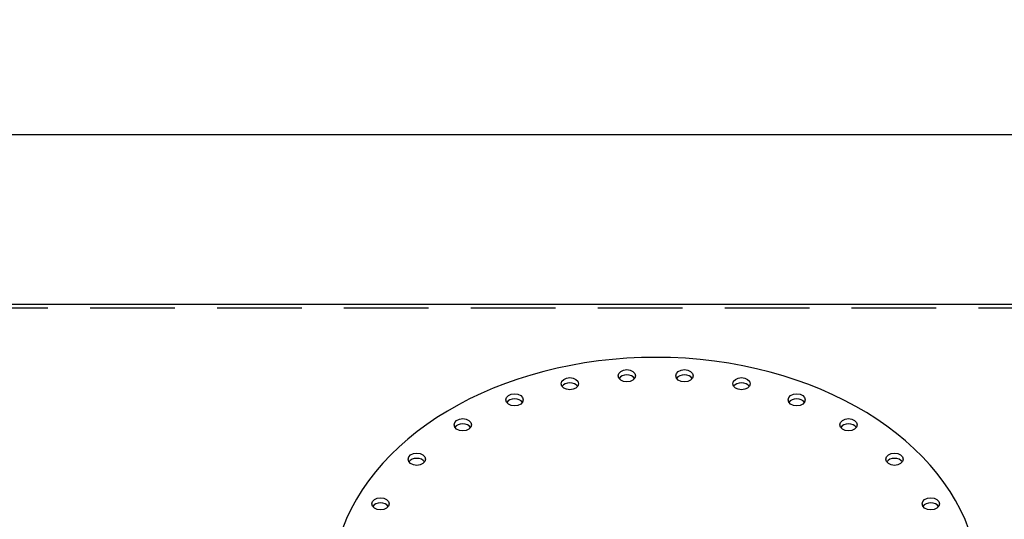
# Model space of a CAD drawing. Units: inches. Extents: x -8 to 941, y 0 to 599.
# Drawn here: x 727 to 814, y 344 to 388 of the extents above; entities that cross this region are included whole.
import ezdxf

# ---------------------------------------------------------------- set-up
doc = ezdxf.new("R2010")
doc.units = ezdxf.units.IN
doc.header["$LTSCALE"] = 30
doc.header["$MEASUREMENT"] = 0
doc.header["$PDMODE"] = 34
doc.linetypes.add('HIDDEN', pattern=[0.375, 0.25, -0.125])
doc.layers.add('HIDDEN', color=3, linetype='HIDDEN')
doc.styles.add('SMOOTH', font='ROMANS', dxfattribs={"width": 0.85})
doc.dimstyles.new('SCALE 1.75', dxfattribs={"dimscale": 38, "dimtxt": 0.18, "dimasz": 0.18, "dimexe": 0.18, "dimexo": 0.0625, "dimgap": 0.09, "dimtad": 0, "dimtih": 1, "dimtoh": 1, "dimdec": 4, "dimlfac": 0.571429, "dimzin": 0, "dimdsep": 46, "dimlunit": 5, "dimtxsty": 'SMOOTH', "dimcen": 0.09, "dimclrd": 1, "dimclre": 1, "dimclrt": 2, "dimadec": 0, "dimazin": 0, "dimtfac": 1, "dimtdec": 4, "dimtofl": 0, "dimtmove": 0, "dimatfit": 3, "dimfxl": 1, "dimfrac": 1, "dimtolj": 1, "dimtzin": 0, "dimarcsym": 1})

# ---------------------------------------------------------------- blocks, each defined once
blk = doc.blocks.new('*D10')
at = {"color": 1, "lineweight": -2, "transparency": 16777216}
for p, q in [((354.555, 362.271), (354.555, 385.077)), ((846.305, 362.271), (846.305, 385.077)), ((361.395, 378.237), (571.262, 378.237)), ((839.465, 378.237), (629.598, 378.237))]:
    blk.add_line(p, q, dxfattribs=at)
at = {"color": 1, "transparency": 16777216}
for points in [[(361.395, 379.377), (361.395, 377.097), (354.555, 378.237)], [(839.465, 379.377), (839.465, 377.097), (846.305, 378.237)]]:
    blk.add_solid(points, dxfattribs=at)
at = {"layer": 'Defpoints', "color": 0, "transparency": 16777216}
for p in [(354.555, 378.237), (354.555, 359.896), (846.305, 359.896)]:
    blk.add_point(p, dxfattribs=at)
at = {"color": 2, "transparency": 16777216, "insert": (600.43, 378.237), "char_height": 6.84, "attachment_point": 5, "style": 'SMOOTH'}
blk.add_mtext('\\A1;281" SHELL', dxfattribs=at)
blk = doc.blocks.new('A$C79BF511C')
for centre, major_axis, start_param, end_param in [((0, 0.53), (-16.375, 0), 0.390186, 6.030451), ((-1.458, 10.91), (-0.437, 0), 3.584504, 5.840274), ((1.458, 10.91), (-0.437, 0), 3.584504, 5.840274), ((-4.346, 10.509), (-0.437, 0), 3.584504, 5.840274), ((4.346, 10.509), (-0.437, 0), 3.584504, 5.840274), ((-7.145, 9.692), (-0.437, 0), 3.584504, 5.840274), ((7.145, 9.692), (-0.437, 0), 3.584504, 5.840274), ((-9.771, 8.429), (-0.437, 0), 3.584504, 5.840274), ((9.771, 8.429), (-0.437, 0), 3.584504, 5.840274), ((-12.101, 6.681), (-0.437, 0), 3.584504, 5.840274), ((12.101, 6.681), (-0.437, 0), 3.584504, 5.840274), ((-13.935, 4.423), (-0.437, 0), 3.584504, 5.840274), ((13.935, 4.423), (-0.437, 0), 3.584504, 5.840274)]:
    blk.add_ellipse(centre, major_axis=major_axis, ratio=0.707107, start_param=start_param, end_param=end_param)
for centre in [(-1.458, 11.176), (1.458, 11.176), (-4.346, 10.774), (4.346, 10.774), (-7.145, 9.957), (7.145, 9.957), (-9.771, 8.694), (9.771, 8.694), (-12.101, 6.946), (12.101, 6.946), (-13.935, 4.688), (13.935, 4.688)]:
    blk.add_ellipse(centre, major_axis=(-0.437, 0), ratio=0.707107)
blk = doc.blocks.new('A$C4A9D51BD')
at = {"xscale": 3, "yscale": 3, "zscale": 3}
blk.add_blockref('A$C79BF511C', (-108, 112.43), dxfattribs=at)

msp = doc.modelspace()

# ---------------------------------------------------------------- linework, layer by layer
msp.add_lwpolyline([(354.55485, 142.67687), (841.92985, 142.67687), (841.92985, 363.17687), (354.55485, 363.17687)], close=True)
at = {"layer": 'HIDDEN'}
msp.add_line((841.92985, 362.84874), (354.55485, 362.84874), dxfattribs=at)

# ---------------------------------------------------------------- block references
at = {"xscale": 0.5833333333333333, "yscale": 0.5833333333333333, "zscale": 0.5833333333333333}
msp.add_blockref('A$C4A9D51BD', (846.30485, 271.72044), dxfattribs=at)

# ---------------------------------------------------------------- dimensions: what is measured, and where the dimension line sits
dim = msp.add_linear_dim(base=(354.55485, 378.23727), p1=(846.30485, 359.89562), p2=(354.55485, 359.89562), text='<> SHELL', dimstyle='SCALE 1.75', override={"dimpost": '"', "dimtol": 0, "dimlim": 0, "dimtp": 0, "dimtm": 0, "dimtfac": 1, "dimtdec": 4, "dimtolj": 1, "dimtzin": 0})
dim.commit()
dim.dimension.update_dxf_attribs({"geometry": '*D10', "text_midpoint": (600.42985, 378.23727)})

doc.saveas('drawing.dxf')
